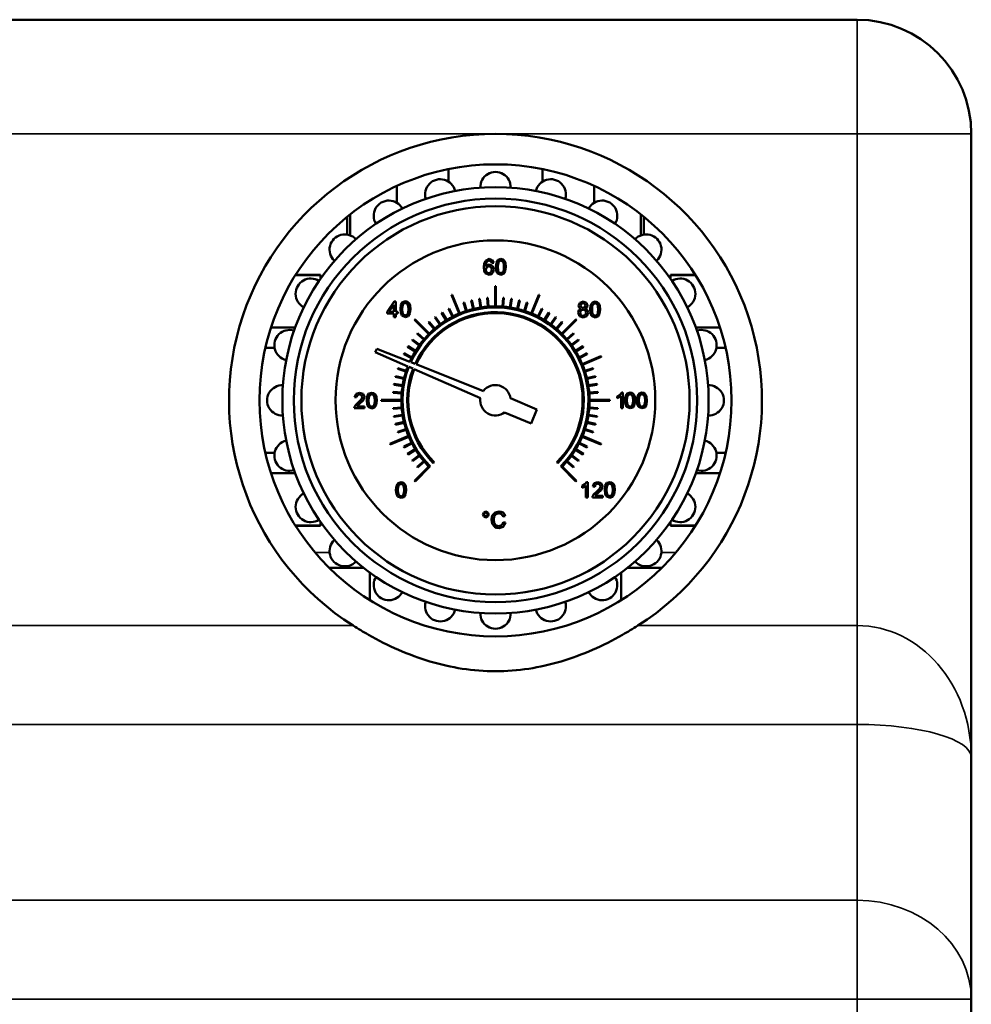
# Model space of a CAD drawing. Units: millimetres. Extents: x 0 to 1680, y 0 to 1188.
# Drawn here: x 572 to 697, y 561 to 690 of the extents above; entities that cross this region are included whole.
import ezdxf

# ---------------------------------------------------------------- set-up
doc = ezdxf.new("R2010")
doc.units = ezdxf.units.MM
doc.header["$LTSCALE"] = 4
doc.layers.add('Widoczne (ISO)', color=7, linetype='Continuous', lineweight=50)
doc.layers.add('Widoczne wąskie (ISO)', color=7, linetype='Continuous', lineweight=35)

msp = doc.modelspace()

# ---------------------------------------------------------------- linework, layer by layer
at = {"layer": 'Widoczne (ISO)'}
for p, q in [((681.95, 690.06), (461.95, 690.06)), ((696.95, 675.06), (696.95, 593.16)), ((628.29, 670.44), (628.29, 668.79)), ((640.61, 670.44), (640.61, 668.79)), ((621.51, 668.23), (621.51, 666.01)), ((647.39, 668.23), (647.39, 666.01)), ((614.95, 664.16), (614.95, 661.84)), ((615.35, 664.48), (615.35, 661.74)), ((653.55, 664.48), (653.55, 661.74)), ((653.95, 664.16), (653.95, 661.84)), ((633.12, 658.4), (632.96, 658.05)), ((633.63, 658.63), (633.12, 658.4)), ((633.22, 658.11), (633.41, 658.36)), ((633.41, 658.36), (633.61, 658.42)), ((633.61, 658.42), (633.86, 658.32)), ((634.02, 658.49), (633.63, 658.63)), ((633.86, 658.32), (633.96, 658.1)), ((634.21, 658.12), (634.02, 658.49)), ((634.79, 658.51), (634.57, 658.17)), ((635.15, 658.63), (634.79, 658.51)), ((634.88, 658.28), (635.15, 658.42)), ((635.44, 658.56), (635.15, 658.63)), ((635.15, 658.42), (635.44, 658.26)), ((635.64, 658.37), (635.44, 658.56)), ((635.77, 658.07), (635.64, 658.37)), ((632.96, 658.05), (632.9, 657.54)), ((632.9, 657.54), (632.95, 657.08)), ((632.95, 657.08), (633.1, 656.78)), ((633.15, 657.63), (633.22, 658.11)), ((633.37, 657.84), (633.15, 657.63)), ((633.19, 657.24), (633.31, 657.56)), ((633.24, 657), (633.19, 657.24)), ((633.4, 656.82), (633.24, 657)), ((633.31, 657.56), (633.59, 657.68)), ((633.64, 657.91), (633.37, 657.84)), ((633.59, 657.68), (633.87, 657.56)), ((634.07, 657.72), (633.64, 657.91)), ((633.87, 657.56), (633.99, 657.23)), ((633.99, 657.23), (633.87, 656.88)), ((633.96, 658.1), (634.21, 658.12)), ((634.24, 657.25), (634.07, 657.72)), ((634.16, 656.89), (634.24, 657.25)), ((634.57, 658.17), (634.49, 657.59)), ((634.49, 657.59), (634.54, 657.1)), ((634.54, 657.1), (634.69, 656.76)), ((634.75, 657.59), (634.78, 658.01)), ((634.78, 657.17), (634.75, 657.59)), ((634.78, 658.01), (634.88, 658.28)), ((634.86, 656.92), (634.78, 657.17)), ((635.44, 658.26), (635.53, 658.01)), ((635.53, 657.17), (635.44, 656.92)), ((635.52, 656.67), (635.74, 657.01)), ((635.53, 658.01), (635.56, 657.59)), ((635.56, 657.59), (635.53, 657.17)), ((635.74, 657.01), (635.81, 657.59)), ((635.81, 657.59), (635.77, 658.07)), ((608.16, 656.49), (611.45, 656.49)), ((608.21, 656.56), (611.45, 656.56)), ((611.45, 656.49), (611.45, 656.56)), ((611.45, 656.49), (611.45, 656.03)), ((633.1, 656.78), (633.61, 656.55)), ((633.6, 656.76), (633.4, 656.82)), ((633.87, 656.88), (633.6, 656.76)), ((633.61, 656.55), (633.93, 656.64)), ((633.93, 656.64), (634.16, 656.89)), ((634.69, 656.76), (635.15, 656.55)), ((635.15, 656.76), (634.86, 656.92)), ((635.44, 656.92), (635.15, 656.76)), ((635.15, 656.55), (635.52, 656.67)), ((657.45, 656.49), (657.45, 656.56)), ((657.45, 656.56), (660.69, 656.56)), ((657.45, 656.49), (657.45, 656.03)), ((660.74, 656.49), (657.45, 656.49)), ((634.4, 655.06), (634.4, 652.41)), ((634.5, 652.41), (634.5, 655.06)), ((628.66, 653.9), (629.68, 651.45)), ((629.77, 651.49), (628.76, 653.94)), ((631.25, 653.18), (631.52, 652.06)), ((631.62, 652.08), (631.35, 653.2)), ((632.29, 653.39), (632.47, 652.25)), ((632.57, 652.27), (632.39, 653.4)), ((633.34, 653.52), (633.43, 652.37)), ((633.53, 652.38), (633.44, 653.52)), ((635.46, 653.52), (635.37, 652.38)), ((635.47, 652.37), (635.56, 653.52)), ((636.51, 653.4), (636.33, 652.27)), ((636.43, 652.25), (636.61, 653.39)), ((637.55, 653.2), (637.28, 652.08)), ((637.38, 652.06), (637.65, 653.18)), ((640.14, 653.94), (639.13, 651.49)), ((639.22, 651.45), (640.24, 653.9)), ((621.13, 653.03), (620.21, 651.71)), ((620.45, 651.71), (621.09, 652.63)), ((621.09, 652.63), (621.09, 651.71)), ((621.34, 653.03), (621.13, 653.03)), ((621.34, 651.71), (621.34, 653.03)), ((622.03, 652.61), (621.95, 652.03)), ((621.95, 652.03), (622, 651.54)), ((622.25, 652.95), (622.03, 652.61)), ((622.21, 652.03), (622.24, 652.45)), ((622.24, 651.61), (622.21, 652.03)), ((622.24, 652.45), (622.34, 652.72)), ((622.62, 653.07), (622.25, 652.95)), ((622.34, 652.72), (622.61, 652.86)), ((622.61, 652.86), (622.9, 652.7)), ((622.9, 653.01), (622.62, 653.07)), ((623.11, 652.82), (622.9, 653.01)), ((622.9, 652.7), (622.99, 652.45)), ((622.99, 652.45), (623.02, 652.03)), ((623.02, 652.03), (622.99, 651.61)), ((623.23, 652.51), (623.11, 652.82)), ((623.2, 651.45), (623.28, 652.03)), ((623.28, 652.03), (623.23, 652.51)), ((628.28, 652.07), (628.8, 651.04)), ((628.89, 651.09), (628.37, 652.11)), ((630.23, 652.89), (630.59, 651.79)), ((630.68, 651.82), (630.33, 652.92)), ((638.57, 652.92), (638.22, 651.82)), ((638.31, 651.79), (638.67, 652.89)), ((640.53, 652.11), (640.01, 651.09)), ((640.1, 651.04), (640.62, 652.07)), ((645.39, 651.91), (645.29, 651.58)), ((645.53, 652.88), (645.37, 652.51)), ((645.37, 652.51), (645.45, 652.26)), ((645.68, 652.09), (645.39, 651.91)), ((645.45, 652.26), (645.68, 652.09)), ((645.96, 653.03), (645.53, 652.88)), ((645.55, 651.58), (645.67, 651.87)), ((645.63, 652.52), (645.72, 652.74)), ((645.72, 652.28), (645.63, 652.52)), ((645.67, 651.87), (645.96, 651.99)), ((645.72, 652.74), (645.96, 652.83)), ((645.96, 652.19), (645.72, 652.28)), ((646.39, 652.88), (645.96, 653.03)), ((645.96, 652.83), (646.2, 652.74)), ((646.2, 652.28), (645.96, 652.19)), ((645.96, 651.99), (646.26, 651.87)), ((646.2, 652.74), (646.29, 652.5)), ((646.29, 652.5), (646.2, 652.28)), ((646.25, 652.09), (646.47, 652.26)), ((646.53, 651.9), (646.25, 652.09)), ((646.26, 651.87), (646.38, 651.57)), ((646.55, 652.5), (646.39, 652.88)), ((646.47, 652.26), (646.55, 652.5)), ((646.63, 651.57), (646.53, 651.9)), ((646.95, 652.58), (646.87, 651.99)), ((646.87, 651.99), (646.92, 651.5)), ((647.17, 652.91), (646.95, 652.58)), ((647.13, 651.99), (647.16, 652.42)), ((647.16, 651.58), (647.13, 651.99)), ((647.16, 652.42), (647.26, 652.68)), ((647.54, 653.03), (647.17, 652.91)), ((647.26, 652.68), (647.53, 652.83)), ((647.53, 652.83), (647.83, 652.66)), ((647.82, 652.97), (647.54, 653.03)), ((648.03, 652.78), (647.82, 652.97)), ((647.83, 652.66), (647.91, 652.41)), ((647.91, 652.41), (647.94, 651.99)), ((647.94, 651.99), (647.91, 651.58)), ((648.15, 652.48), (648.03, 652.78)), ((648.12, 651.42), (648.2, 651.99)), ((648.2, 651.99), (648.15, 652.48)), ((620.21, 651.71), (620.21, 651.48)), ((620.21, 651.48), (621.09, 651.48)), ((621.09, 651.71), (620.45, 651.71)), ((621.09, 651.48), (621.09, 650.99)), ((621.09, 650.99), (621.34, 650.99)), ((621.61, 651.71), (621.34, 651.71)), ((621.34, 650.99), (621.34, 651.48)), ((621.34, 651.48), (621.61, 651.48)), ((621.61, 651.48), (621.61, 651.71)), ((622, 651.54), (622.15, 651.2)), ((622.15, 651.2), (622.62, 650.99)), ((622.33, 651.36), (622.24, 651.61)), ((622.62, 651.2), (622.33, 651.36)), ((622.9, 651.36), (622.62, 651.2)), ((622.62, 650.99), (622.99, 651.11)), ((622.99, 651.61), (622.9, 651.36)), ((622.99, 651.11), (623.2, 651.45)), ((623.81, 650.63), (625.68, 648.76)), ((625.75, 648.83), (623.88, 650.7)), ((626.47, 650.95), (627.15, 650.02)), ((627.23, 650.08), (626.56, 651.01)), ((627.35, 651.55), (627.95, 650.57)), ((628.04, 650.62), (627.44, 651.6)), ((641.46, 651.6), (640.86, 650.62)), ((640.95, 650.57), (641.55, 651.55)), ((642.34, 651.01), (641.67, 650.08)), ((641.75, 650.02), (642.43, 650.95)), ((645.02, 650.7), (643.15, 648.83)), ((643.22, 648.76), (645.09, 650.63)), ((645.29, 651.58), (645.48, 651.13)), ((645.48, 651.13), (645.96, 650.96)), ((645.6, 651.37), (645.55, 651.58)), ((645.75, 651.22), (645.6, 651.37)), ((645.96, 651.16), (645.75, 651.22)), ((646.26, 651.28), (645.96, 651.16)), ((645.96, 650.96), (646.45, 651.13)), ((646.38, 651.57), (646.26, 651.28)), ((646.45, 651.13), (646.63, 651.57)), ((646.92, 651.5), (647.07, 651.17)), ((647.07, 651.17), (647.54, 650.96)), ((647.25, 651.33), (647.16, 651.58)), ((647.54, 651.16), (647.25, 651.33)), ((647.83, 651.33), (647.54, 651.16)), ((647.54, 650.96), (647.91, 651.08)), ((647.91, 651.58), (647.83, 651.33)), ((647.91, 651.08), (648.12, 651.42)), ((604.96, 649.62), (608.13, 649.62)), ((625.64, 650.29), (626.39, 649.42)), ((626.47, 649.49), (625.72, 650.36)), ((643.18, 650.36), (642.43, 649.49)), ((642.51, 649.42), (643.26, 650.29)), ((663.94, 649.62), (660.77, 649.62)), ((623.5, 647.96), (624.43, 647.28)), ((624.49, 647.36), (623.56, 648.04)), ((624.15, 648.79), (625.03, 648.04)), ((625.09, 648.12), (624.22, 648.87)), ((644.68, 648.87), (643.81, 648.12)), ((643.87, 648.04), (644.75, 648.79)), ((645.34, 648.04), (644.41, 647.36)), ((644.47, 647.28), (645.4, 647.96)), ((604.22, 646.94), (605.44, 646.94)), ((618.85, 646.85), (618.66, 646.41)), ((623.19, 645.13), (618.85, 646.85)), ((622.91, 647.07), (623.89, 646.47)), ((623.95, 646.56), (622.97, 647.16)), ((645.93, 647.16), (644.95, 646.56)), ((645.01, 646.47), (645.99, 647.07)), ((664.68, 646.94), (663.46, 646.94)), ((618.66, 646.41), (622.94, 644.53)), ((622.4, 646.15), (623.42, 645.62)), ((623.47, 645.71), (622.44, 646.24)), ((646.46, 646.24), (645.43, 645.71)), ((645.48, 645.62), (646.5, 646.15)), ((648.29, 645.85), (645.84, 644.83)), ((645.88, 644.74), (648.33, 645.76)), ((621.6, 644.19), (622.69, 643.83)), ((622.72, 643.93), (621.63, 644.28)), ((623.07, 644.47), (623.62, 644.23)), ((623.89, 644.85), (623.33, 645.07)), ((623.76, 644.16), (632.46, 640.34)), ((632.86, 641.29), (624.02, 644.8)), ((647.27, 644.28), (646.18, 643.93)), ((646.21, 643.83), (647.3, 644.19)), ((621.31, 643.16), (622.43, 642.9)), ((622.45, 642.99), (621.33, 643.26)), ((647.57, 643.26), (646.45, 642.99)), ((646.47, 642.9), (647.59, 643.16)), ((621.11, 642.12), (622.24, 641.94)), ((622.26, 642.04), (621.12, 642.22)), ((647.78, 642.22), (646.64, 642.04)), ((646.66, 641.94), (647.79, 642.12)), ((616.14, 640.92), (615.94, 640.48)), ((615.94, 640.48), (616.2, 640.46)), ((616.6, 641.07), (616.14, 640.92)), ((616.2, 640.46), (616.31, 640.76)), ((616.31, 640.76), (616.59, 640.86)), ((616.86, 640.21), (616.41, 639.78)), ((616.59, 640.86), (616.87, 640.76)), ((617.06, 640.91), (616.6, 641.07)), ((616.98, 640.51), (616.86, 640.21)), ((616.87, 640.76), (616.98, 640.51)), ((617.02, 640.02), (617.18, 640.27)), ((617.23, 640.51), (617.06, 640.91)), ((617.18, 640.27), (617.23, 640.51)), ((617.6, 640.61), (617.53, 640.03)), ((617.82, 640.95), (617.6, 640.61)), ((617.78, 640.03), (617.81, 640.45)), ((617.81, 640.45), (617.91, 640.72)), ((618.19, 641.07), (617.82, 640.95)), ((617.91, 640.72), (618.19, 640.86)), ((618.47, 641.01), (618.19, 641.07)), ((618.19, 640.86), (618.48, 640.7)), ((618.68, 640.82), (618.47, 641.01)), ((618.48, 640.7), (618.57, 640.45)), ((618.57, 640.45), (618.59, 640.03)), ((618.8, 640.51), (618.68, 640.82)), ((618.85, 640.03), (618.8, 640.51)), ((620.99, 641.07), (622.13, 640.98)), ((622.14, 641.08), (621, 641.17)), ((639.9, 638.87), (636.43, 640.33)), ((647.9, 641.17), (646.76, 641.08)), ((646.77, 640.98), (647.91, 641.07)), ((650.81, 640.81), (650.44, 640.57)), ((650.44, 640.57), (650.44, 640.33)), ((650.44, 640.33), (650.71, 640.46)), ((650.71, 640.46), (650.94, 640.63)), ((651.03, 641.08), (650.81, 640.81)), ((650.94, 640.63), (650.94, 639.04)), ((651.19, 641.08), (651.03, 641.08)), ((651.19, 639.04), (651.19, 641.08)), ((651.53, 640.64), (651.46, 640.06)), ((651.76, 640.98), (651.53, 640.64)), ((651.72, 640.06), (651.75, 640.48)), ((651.75, 640.48), (651.85, 640.75)), ((652.12, 641.1), (651.76, 640.98)), ((651.85, 640.75), (652.12, 640.89)), ((652.41, 641.04), (652.12, 641.1)), ((652.12, 640.89), (652.41, 640.73)), ((652.61, 640.85), (652.41, 641.04)), ((652.41, 640.73), (652.5, 640.48)), ((652.5, 640.48), (652.53, 640.06)), ((652.74, 640.54), (652.61, 640.85)), ((652.78, 640.06), (652.74, 640.54)), ((653.09, 640.64), (653.02, 640.06)), ((653.31, 640.98), (653.09, 640.64)), ((653.27, 640.06), (653.31, 640.48)), ((653.68, 641.1), (653.31, 640.98)), ((653.31, 640.48), (653.4, 640.75)), ((653.4, 640.75), (653.68, 640.89)), ((653.97, 641.04), (653.68, 641.1)), ((653.68, 640.89), (653.97, 640.73)), ((654.17, 640.85), (653.97, 641.04)), ((653.97, 640.73), (654.06, 640.48)), ((654.06, 640.48), (654.09, 640.06)), ((654.3, 640.54), (654.17, 640.85)), ((654.34, 640.06), (654.3, 640.54)), ((615.92, 639.2), (615.89, 639.03)), ((615.89, 639.03), (617.24, 639.03)), ((616.09, 639.47), (615.92, 639.2)), ((616.41, 639.78), (616.09, 639.47)), ((616.24, 639.27), (616.35, 639.4)), ((617.24, 639.27), (616.24, 639.27)), ((616.35, 639.4), (616.63, 639.66)), ((616.63, 639.66), (617.02, 640.02)), ((617.24, 639.03), (617.24, 639.27)), ((617.53, 640.03), (617.58, 639.54)), ((617.58, 639.54), (617.73, 639.2)), ((617.73, 639.2), (618.19, 638.99)), ((617.81, 639.61), (617.78, 640.03)), ((617.9, 639.36), (617.81, 639.61)), ((618.19, 639.2), (617.9, 639.36)), ((618.48, 639.36), (618.19, 639.2)), ((618.19, 638.99), (618.56, 639.11)), ((618.57, 639.61), (618.48, 639.36)), ((618.56, 639.11), (618.78, 639.45)), ((618.59, 640.03), (618.57, 639.61)), ((618.78, 639.45), (618.85, 640.03)), ((622.1, 640.11), (619.45, 640.11)), ((619.45, 640.01), (622.1, 640.01)), ((622.13, 639.14), (620.99, 639.05)), ((621, 638.95), (622.14, 639.04)), ((646.76, 639.04), (647.9, 638.95)), ((647.91, 639.05), (646.77, 639.14)), ((649.45, 640.11), (646.8, 640.11)), ((646.8, 640.01), (649.45, 640.01)), ((650.94, 639.04), (651.19, 639.04)), ((651.46, 640.06), (651.51, 639.57)), ((651.51, 639.57), (651.66, 639.23)), ((651.66, 639.23), (652.12, 639.02)), ((651.75, 639.64), (651.72, 640.06)), ((651.83, 639.4), (651.75, 639.64)), ((652.12, 639.23), (651.83, 639.4)), ((652.41, 639.4), (652.12, 639.23)), ((652.12, 639.02), (652.49, 639.14)), ((652.5, 639.65), (652.41, 639.4)), ((652.49, 639.14), (652.71, 639.48)), ((652.53, 640.06), (652.5, 639.65)), ((652.71, 639.48), (652.78, 640.06)), ((653.02, 640.06), (653.07, 639.57)), ((653.07, 639.57), (653.22, 639.23)), ((653.22, 639.23), (653.68, 639.02)), ((653.3, 639.64), (653.27, 640.06)), ((653.39, 639.4), (653.3, 639.64)), ((653.68, 639.23), (653.39, 639.4)), ((653.97, 639.4), (653.68, 639.23)), ((653.68, 639.02), (654.05, 639.14)), ((654.06, 639.65), (653.97, 639.4)), ((654.05, 639.14), (654.27, 639.48)), ((654.09, 640.06), (654.06, 639.65)), ((654.27, 639.48), (654.34, 640.06)), ((622.24, 638.18), (621.11, 638)), ((621.12, 637.9), (622.26, 638.08)), ((635.65, 638.48), (639.13, 637.03)), ((639.13, 637.03), (639.9, 638.87)), ((646.64, 638.08), (647.78, 637.9)), ((647.79, 638), (646.66, 638.18)), ((622.43, 637.23), (621.31, 636.96)), ((621.33, 636.86), (622.45, 637.13)), ((646.45, 637.13), (647.57, 636.86)), ((647.59, 636.96), (646.47, 637.23)), ((623.02, 635.38), (620.57, 634.37)), ((620.61, 634.28), (623.06, 635.29)), ((622.69, 636.29), (621.6, 635.94)), ((621.63, 635.84), (622.72, 636.2)), ((645.84, 635.29), (648.29, 634.28)), ((648.33, 634.37), (645.88, 635.38)), ((646.18, 636.2), (647.27, 635.84)), ((647.3, 635.94), (646.21, 636.29)), ((623.42, 634.5), (622.4, 633.98)), ((622.44, 633.89), (623.47, 634.41)), ((645.43, 634.41), (646.46, 633.89)), ((646.5, 633.98), (645.48, 634.5)), ((604.22, 633.19), (605.44, 633.19)), ((623.89, 633.65), (622.91, 633.05)), ((622.97, 632.97), (623.95, 633.57)), ((624.43, 632.84), (623.5, 632.17)), ((623.56, 632.09), (624.49, 632.76)), ((644.41, 632.76), (645.34, 632.09)), ((645.4, 632.17), (644.47, 632.84)), ((644.95, 633.57), (645.93, 632.97)), ((645.99, 633.05), (645.01, 633.65)), ((664.68, 633.19), (663.46, 633.19)), ((625.68, 631.36), (623.81, 629.49)), ((623.88, 629.42), (625.86, 631.4)), ((625.03, 632.08), (624.15, 631.33)), ((624.22, 631.26), (625.09, 632)), ((626.28, 631.82), (626.39, 631.93)), ((642.51, 631.93), (642.62, 631.82)), ((643.04, 631.4), (645.02, 629.42)), ((645.09, 629.49), (643.22, 631.36)), ((643.81, 632), (644.68, 631.26)), ((644.75, 631.33), (643.87, 632.08)), ((604.96, 630.51), (608.13, 630.51)), ((663.94, 630.51), (660.77, 630.51)), ((621.46, 628.86), (621.38, 628.28)), ((621.68, 629.2), (621.46, 628.86)), ((621.64, 628.28), (621.67, 628.7)), ((621.67, 628.7), (621.77, 628.97)), ((622.05, 629.32), (621.68, 629.2)), ((621.77, 628.97), (622.04, 629.11)), ((622.04, 629.11), (622.34, 628.95)), ((622.33, 629.26), (622.05, 629.32)), ((622.54, 629.06), (622.33, 629.26)), ((622.34, 628.95), (622.42, 628.7)), ((622.42, 628.7), (622.45, 628.28)), ((622.66, 628.76), (622.54, 629.06)), ((622.71, 628.28), (622.66, 628.76)), ((646.19, 629.06), (645.83, 628.82)), ((645.83, 628.82), (645.83, 628.58)), ((645.83, 628.58), (646.09, 628.71)), ((646.09, 628.71), (646.33, 628.88)), ((646.42, 629.33), (646.19, 629.06)), ((646.33, 628.88), (646.33, 627.29)), ((646.58, 629.33), (646.42, 629.33)), ((646.58, 627.29), (646.58, 629.33)), ((647.43, 629.18), (647.23, 628.74)), ((647.23, 628.74), (647.49, 628.72)), ((647.89, 629.33), (647.43, 629.18)), ((647.49, 628.72), (647.6, 629.02)), ((647.6, 629.02), (647.88, 629.12)), ((647.88, 629.12), (648.16, 629.02)), ((648.35, 629.17), (647.89, 629.33)), ((648.27, 628.77), (648.15, 628.47)), ((648.16, 629.02), (648.27, 628.77)), ((648.52, 628.77), (648.35, 629.17)), ((648.47, 628.53), (648.52, 628.77)), ((648.87, 628.87), (648.79, 628.29)), ((649.09, 629.21), (648.87, 628.87)), ((649.05, 628.29), (649.08, 628.71)), ((649.08, 628.71), (649.18, 628.98)), ((649.46, 629.33), (649.09, 629.21)), ((649.18, 628.98), (649.45, 629.12)), ((649.45, 629.12), (649.75, 628.96)), ((649.74, 629.27), (649.46, 629.33)), ((649.95, 629.08), (649.74, 629.27)), ((649.75, 628.96), (649.83, 628.71)), ((649.83, 628.71), (649.86, 628.29)), ((650.07, 628.77), (649.95, 629.08)), ((650.12, 628.29), (650.07, 628.77)), ((621.38, 628.28), (621.43, 627.79)), ((621.43, 627.79), (621.58, 627.45)), ((621.58, 627.45), (622.05, 627.24)), ((621.67, 627.86), (621.64, 628.28)), ((621.76, 627.61), (621.67, 627.86)), ((622.05, 627.45), (621.76, 627.61)), ((622.34, 627.61), (622.05, 627.45)), ((622.05, 627.24), (622.42, 627.36)), ((622.42, 627.86), (622.34, 627.61)), ((622.45, 628.28), (622.42, 627.86)), ((622.42, 627.36), (622.64, 627.7)), ((622.64, 627.7), (622.71, 628.28)), ((646.33, 627.29), (646.58, 627.29)), ((647.21, 627.46), (647.18, 627.29)), ((647.18, 627.29), (648.53, 627.29)), ((647.38, 627.73), (647.21, 627.46)), ((647.7, 628.04), (647.38, 627.73)), ((647.53, 627.53), (647.63, 627.66)), ((648.53, 627.53), (647.53, 627.53)), ((647.63, 627.66), (647.92, 627.92)), ((648.15, 628.47), (647.7, 628.04)), ((647.92, 627.92), (648.31, 628.28)), ((648.31, 628.28), (648.47, 628.53)), ((648.53, 627.29), (648.53, 627.53)), ((648.79, 628.29), (648.84, 627.8)), ((648.84, 627.8), (648.99, 627.46)), ((648.99, 627.46), (649.46, 627.25)), ((649.08, 627.87), (649.05, 628.29)), ((649.17, 627.62), (649.08, 627.87)), ((649.46, 627.46), (649.17, 627.62)), ((649.75, 627.62), (649.46, 627.46)), ((649.46, 627.25), (649.83, 627.37)), ((649.83, 627.87), (649.75, 627.62)), ((649.86, 628.29), (649.83, 627.87)), ((649.83, 627.37), (650.04, 627.71)), ((650.04, 627.71), (650.12, 628.29)), ((632.9, 625.35), (632.79, 625.07)), ((632.79, 625.07), (632.9, 624.79)), ((633.18, 625.47), (632.9, 625.35)), ((632.9, 624.79), (633.18, 624.67)), ((632.94, 625.07), (633.01, 625.24)), ((633.01, 624.9), (632.94, 625.07)), ((633.01, 625.24), (633.18, 625.31)), ((633.18, 624.83), (633.01, 624.9)), ((633.46, 625.35), (633.18, 625.47)), ((633.18, 625.31), (633.35, 625.24)), ((633.35, 624.9), (633.18, 624.83)), ((633.18, 624.67), (633.46, 624.79)), ((633.35, 625.24), (633.42, 625.07)), ((633.42, 625.07), (633.35, 624.9)), ((633.58, 625.07), (633.46, 625.35)), ((633.46, 624.79), (633.58, 625.07)), ((633.95, 624.7), (633.92, 624.4)), ((634.05, 624.97), (633.95, 624.7)), ((634.4, 625.34), (634.05, 624.97)), ((634.21, 624.4), (634.27, 624.8)), ((634.27, 624.8), (634.5, 625.11)), ((634.91, 625.47), (634.4, 625.34)), ((634.5, 625.11), (634.91, 625.23)), ((635.2, 625.43), (634.91, 625.47)), ((634.91, 625.23), (635.25, 625.13)), ((635.44, 625.31), (635.2, 625.43)), ((635.25, 625.13), (635.47, 624.79)), ((635.62, 625.12), (635.44, 625.31)), ((635.47, 624.79), (635.74, 624.86)), ((635.74, 624.86), (635.62, 625.12)), ((608.16, 623.63), (611.45, 623.63)), ((608.21, 623.56), (611.45, 623.56)), ((611.45, 624.09), (611.45, 623.63)), ((611.45, 623.56), (611.45, 623.63)), ((633.92, 624.4), (633.95, 624.1)), ((633.95, 624.1), (634.03, 623.83)), ((634.03, 623.83), (634.36, 623.43)), ((634.29, 623.93), (634.21, 624.4)), ((634.53, 623.63), (634.29, 623.93)), ((634.36, 623.43), (634.6, 623.33)), ((634.88, 623.53), (634.53, 623.63)), ((635.28, 623.67), (634.88, 623.53)), ((635.21, 623.34), (635.46, 623.47)), ((635.5, 624.07), (635.28, 623.67)), ((635.46, 623.47), (635.65, 623.69)), ((635.78, 624), (635.5, 624.07)), ((635.65, 623.69), (635.78, 624)), ((657.45, 624.09), (657.45, 623.63)), ((657.45, 623.56), (657.45, 623.63)), ((660.74, 623.63), (657.45, 623.63)), ((657.45, 623.56), (660.69, 623.56)), ((634.6, 623.33), (634.91, 623.29)), ((634.91, 623.29), (635.21, 623.34)), ((616.95, 618.06), (616.95, 618.2)), ((651.95, 618.06), (651.95, 618.2)), ((612.61, 618.06), (617.13, 618.06)), ((617.95, 613.82), (617.95, 617.44)), ((650.95, 617.44), (650.95, 613.82)), ((651.77, 618.06), (656.29, 618.06)), ((696.95, 561.4), (696.95, 593.16)), ((696.95, 300.06), (696.95, 561.4))]:
    msp.add_line(p, q, dxfattribs=at)
for centre, radius in [((634.45, 640.06), 31), ((634.45, 640.06), 28), ((634.45, 640.06), 26.5), ((634.45, 640.06), 25.5), ((634.45, 640.06), 25.5), ((634.44, 640.07), 21)]:
    msp.add_circle(centre, radius, dxfattribs=at)
for centre, radius, start, end in [((681.95, 675.06), 15, 0, 90), ((634.45, 640.06), 35, 90, 237.704), ((634.45, 640.06), 35, 302.296, 90), ((634.45, 668.06), 2, 357.9533, 182.0467), ((627.2, 667.11), 2, 12.9533, 197.0467), ((641.7, 667.11), 2, 342.9533, 167.0467), ((620.45, 664.31), 2, 27.9533, 212.0467), ((648.45, 664.31), 2, 327.9533, 152.0467), ((614.65, 659.86), 2, 42.9533, 227.0467), ((654.25, 659.86), 2, 312.9533, 137.0467), ((610.2, 654.06), 2, 57.9533, 242.0467), ((658.7, 654.06), 2, 297.9533, 122.0467), ((634.42, 640.06), 15, 89.8996, 90.0906), ((634.48, 640.06), 15, 89.9045, 90.0955), ((634.46, 640.07), 15, 112.3561, 112.738), ((634.45, 640.06), 13.5, 103.2879, 103.7123), ((634.45, 640.06), 13.5, 98.7879, 99.2123), ((634.45, 640.06), 13.5, 94.2879, 94.7123), ((634.45, 640.06), 13.5, 85.2876, 85.712), ((634.45, 640.06), 13.5, 80.7876, 81.2121), ((634.45, 640.06), 13.5, 76.2877, 76.7121), ((634.46, 640.06), 15, 67.3577, 67.7396), ((634.45, 640.06), 12.2, 314.7652, 155.7468), ((634.45, 640.06), 13.5, 116.788, 117.2124), ((634.45, 640.06), 13.5, 107.7879, 108.2123), ((634.45, 640.06), 12.35, 103.732, 107.7681), ((634.45, 640.06), 12.35, 99.232, 103.2681), ((634.45, 640.06), 12.35, 94.732, 98.7681), ((634.45, 640.06), 12.35, 90.232, 94.268), ((634.45, 640.06), 12.35, 85.7318, 89.7679), ((634.45, 640.06), 12.35, 81.2318, 85.2679), ((634.45, 640.06), 12.35, 76.7319, 80.768), ((634.45, 640.06), 12.35, 72.2319, 76.268), ((634.45, 640.06), 13.5, 71.7878, 72.2122), ((634.45, 640.06), 13.5, 62.7876, 63.212), ((634.46, 640.07), 15, 134.8565, 135.2385), ((634.45, 640.06), 11.6, 314.753, 155.6108), ((634.45, 640.06), 11.45, 314.7498, 155.5746), ((634.45, 640.06), 13.5, 125.7879, 126.2124), ((634.45, 640.06), 12.35, 121.7321, 125.7682), ((634.45, 640.06), 13.5, 121.288, 121.7124), ((634.45, 640.06), 12.35, 117.2322, 121.2683), ((634.45, 640.06), 12.35, 112.7322, 116.7683), ((634.45, 640.06), 12.35, 108.2322, 112.2682), ((634.45, 640.06), 12.35, 67.7318, 71.7678), ((634.45, 640.06), 12.35, 63.2318, 67.2679), ((634.45, 640.06), 12.35, 58.7321, 62.7681), ((634.45, 640.06), 12.35, 54.2319, 58.268), ((634.45, 640.06), 13.5, 58.2879, 58.7123), ((634.45, 640.06), 13.5, 53.7878, 54.2122), ((634.46, 640.05), 15, 44.857, 45.239), ((607.4, 647.31), 2, 72.9533, 257.0467), ((634.45, 640.06), 13.5, 130.2879, 130.7123), ((634.45, 640.06), 12.35, 130.7317, 134.7677), ((634.45, 640.06), 12.35, 126.2321, 130.2682), ((634.45, 640.06), 12.35, 49.7319, 53.768), ((634.45, 640.06), 12.35, 45.232, 49.2681), ((634.45, 640.06), 13.5, 49.2879, 49.7123), ((661.5, 647.31), 2, 282.9533, 107.0467), ((634.45, 640.06), 13.5, 143.7878, 144.2122), ((634.45, 640.06), 13.5, 139.2879, 139.7123), ((634.45, 640.06), 12.35, 139.732, 143.768), ((634.45, 640.06), 12.35, 135.232, 139.2681), ((634.45, 640.06), 12.35, 40.7319, 44.7679), ((634.45, 640.06), 12.35, 36.2321, 40.2681), ((634.45, 640.06), 13.5, 40.2879, 40.7123), ((634.45, 640.06), 13.5, 35.7879, 36.2123), ((634.45, 640.06), 13.5, 148.2879, 148.7123), ((634.45, 640.06), 12.35, 144.2321, 148.2681), ((634.45, 640.06), 12.35, 31.7322, 35.7682), ((634.45, 640.06), 13.5, 31.288, 31.7124), ((634.45, 640.06), 13.5, 152.7878, 153.2122), ((634.45, 640.06), 12.35, 153.232, 155.7787), ((634.45, 640.06), 12.35, 148.7319, 152.7679), ((634.45, 640.06), 12.35, 27.2322, 31.2682), ((634.45, 640.06), 12.35, 22.7322, 26.7682), ((634.45, 640.06), 13.5, 26.788, 27.2124), ((634.46, 640.05), 15, 22.3575, 22.7395), ((634.45, 640.06), 13.5, 161.7878, 162.2122), ((634.45, 640.06), 12.2, 158.8329, 225.2348), ((634.45, 640.06), 12.35, 158.8015, 161.768), ((634.45, 640.06), 11.6, 158.9666, 225.247), ((634.45, 640.06), 11.45, 159.0022, 225.2502), ((634.45, 640.06), 12.35, 18.2322, 22.2682), ((634.45, 640.06), 13.5, 17.7879, 18.2123), ((634.45, 640.06), 13.5, 166.2878, 166.7122), ((634.45, 640.06), 12.35, 166.732, 170.768), ((634.45, 640.06), 12.35, 162.2319, 166.2679), ((634.45, 640.06), 12.35, 13.732, 17.7681), ((634.45, 640.06), 12.35, 9.2321, 13.2682), ((634.45, 640.06), 13.5, 13.2878, 13.7122), ((606.45, 640.06), 2, 87.9533, 272.0467), ((634.45, 640.06), 13.5, 170.7784, 171.2029), ((634.45, 640.06), 12.35, 171.2318, 175.2679), ((634.44, 640.07), 2, 7.3119, 142.2819), ((634.45, 640.06), 12.35, 4.732, 8.7681), ((634.45, 640.06), 13.5, 8.7879, 9.2123), ((662.45, 640.06), 2, 267.9533, 92.0467), ((634.45, 640.06), 13.5, 175.2879, 175.7124), ((634.45, 640.06), 12.35, 175.7321, 179.7682), ((634.44, 640.07), 2, 172.3394, 307.3119), ((634.45, 640.06), 12.35, 0.232, 4.2681), ((634.45, 640.06), 13.5, 4.2878, 4.7123), ((634.45, 640.07), 15, 179.8569, 180.2389), ((634.45, 640.06), 13.5, 184.2865, 184.7109), ((634.45, 640.06), 12.35, 180.2321, 184.2681), ((634.45, 640.06), 12.35, 184.732, 188.7681), ((634.45, 640.06), 12.35, 351.232, 355.2681), ((634.45, 640.06), 12.35, 355.732, 359.768), ((634.45, 640.06), 13.5, 355.2878, 355.7122), ((634.45, 640.05), 15, 359.8545, 0.2365), ((634.45, 640.06), 13.5, 188.7879, 189.2123), ((634.45, 640.06), 12.35, 189.232, 193.2681), ((634.45, 640.06), 12.35, 346.732, 350.7681), ((634.45, 640.06), 13.5, 350.7878, 351.2122), ((634.45, 640.06), 13.5, 193.2879, 193.7123), ((634.45, 640.06), 12.35, 193.7321, 197.7682), ((634.45, 640.06), 12.35, 342.2321, 346.2682), ((634.45, 640.06), 13.5, 346.2879, 346.7123), ((634.45, 640.06), 13.5, 197.788, 198.2124), ((634.45, 640.06), 12.35, 198.2322, 202.2683), ((634.45, 640.06), 12.35, 202.7322, 206.7683), ((634.45, 640.06), 12.35, 333.2318, 337.2679), ((634.45, 640.06), 12.35, 337.7318, 341.7678), ((634.45, 640.06), 13.5, 341.7877, 342.2121), ((607.4, 632.81), 2, 102.9533, 287.0467), ((634.45, 640.07), 15, 202.3571, 202.739), ((634.45, 640.06), 13.5, 206.7876, 207.212), ((634.45, 640.06), 12.35, 207.2322, 211.2682), ((634.45, 640.06), 12.35, 328.7323, 332.7683), ((634.45, 640.06), 13.5, 332.7933, 333.2177), ((634.45, 640.05), 15, 337.344, 337.726), ((661.5, 632.81), 2, 252.9533, 77.0467), ((634.45, 640.06), 13.5, 211.288, 211.7124), ((634.45, 640.06), 12.35, 211.7322, 215.7682), ((634.45, 640.06), 12.35, 216.2321, 220.2682), ((634.45, 640.06), 12.35, 319.7319, 323.768), ((634.45, 640.06), 12.35, 324.2322, 328.2682), ((634.45, 640.06), 13.5, 328.2844, 328.7088), ((634.45, 640.06), 13.5, 215.788, 216.2124), ((634.45, 640.06), 13.5, 220.2861, 220.7105), ((634.45, 640.06), 12.35, 220.732, 224.768), ((634.45, 640.06), 12.35, 315.232, 319.268), ((634.45, 640.06), 13.5, 319.2878, 319.7122), ((634.45, 640.06), 13.5, 323.7876, 324.2121), ((634.44, 640.07), 15, 224.8563, 225.2382), ((634.45, 640.06), 15, 314.809, 315.191), ((610.2, 626.06), 2, 117.9533, 302.0467), ((658.7, 626.06), 2, 237.9533, 62.0467), ((614.65, 620.26), 2, 132.9533, 317.0467), ((654.25, 620.26), 2, 222.9533, 47.0467), ((620.45, 615.81), 2, 147.9533, 332.0467), ((648.45, 615.81), 2, 207.9533, 32.0467), ((627.2, 613.02), 2, 162.9533, 347.0467), ((641.7, 613.02), 2, 192.9533, 17.0467), ((634.45, 612.06), 2, 177.9533, 2.0467)]:
    msp.add_arc(centre, radius, start, end, dxfattribs=at)
msp.add_open_spline([(653.15, 610.48), (652.49, 610.06), (651.83, 609.66), (648.58, 607.82), (645.87, 606.61), (641.67, 605.36), (640.25, 605.03), (637.37, 604.59), (635.91, 604.48), (634.45, 604.48), (632.99, 604.48), (631.53, 604.59), (628.65, 605.03), (627.23, 605.36), (623.03, 606.61), (620.32, 607.82), (617.07, 609.66), (616.41, 610.06), (615.75, 610.48)], degree=3, knots=[22.350914, 22.350914, 22.350914, 22.350914, 22.581521, 22.581521, 23.458584, 23.458584, 23.897116, 23.897116, 24.335647, 24.335647, 24.335647, 24.774179, 24.774179, 25.21271, 25.21271, 26.089773, 26.089773, 26.320381, 26.320381, 26.320381, 26.320381], dxfattribs=at)
at = {"layer": 'Widoczne wąskie (ISO)'}
for p, q in [((681.95, 675.06), (681.95, 690.06)), ((509.45, 675.06), (634.45, 675.06)), ((634.45, 675.06), (681.95, 675.06)), ((681.95, 675.06), (681.95, 610.48)), ((696.95, 675.06), (681.95, 675.06)), ((612.66, 620.06), (610.76, 620.06)), ((658.14, 620.06), (656.24, 620.06)), ((615.75, 610.48), (528.15, 610.48)), ((681.95, 610.48), (653.15, 610.48)), ((681.95, 610.48), (681.95, 597.49)), ((461.95, 597.49), (681.95, 597.49)), ((681.95, 597.49), (681.95, 574.39)), ((681.95, 574.39), (461.95, 574.39)), ((681.95, 561.4), (681.95, 574.39)), ((461.95, 561.4), (681.95, 561.4)), ((681.95, 561.4), (681.95, 550.06)), ((696.95, 561.4), (681.95, 561.4))]:
    msp.add_line(p, q, dxfattribs=at)
for centre, major_axis, ratio, start_param, end_param in [((681.95, 593.16), (0, 17.32), 0.866025, 4.712389, 6.283185), ((681.95, 593.16), (15, 0), 0.288675, 0, 1.570796), ((681.95, 561.4), (15, 0), 0.866025, 0, 1.570796)]:
    msp.add_ellipse(centre, major_axis=major_axis, ratio=ratio, start_param=start_param, end_param=end_param, dxfattribs=at)

doc.saveas('drawing.dxf')
